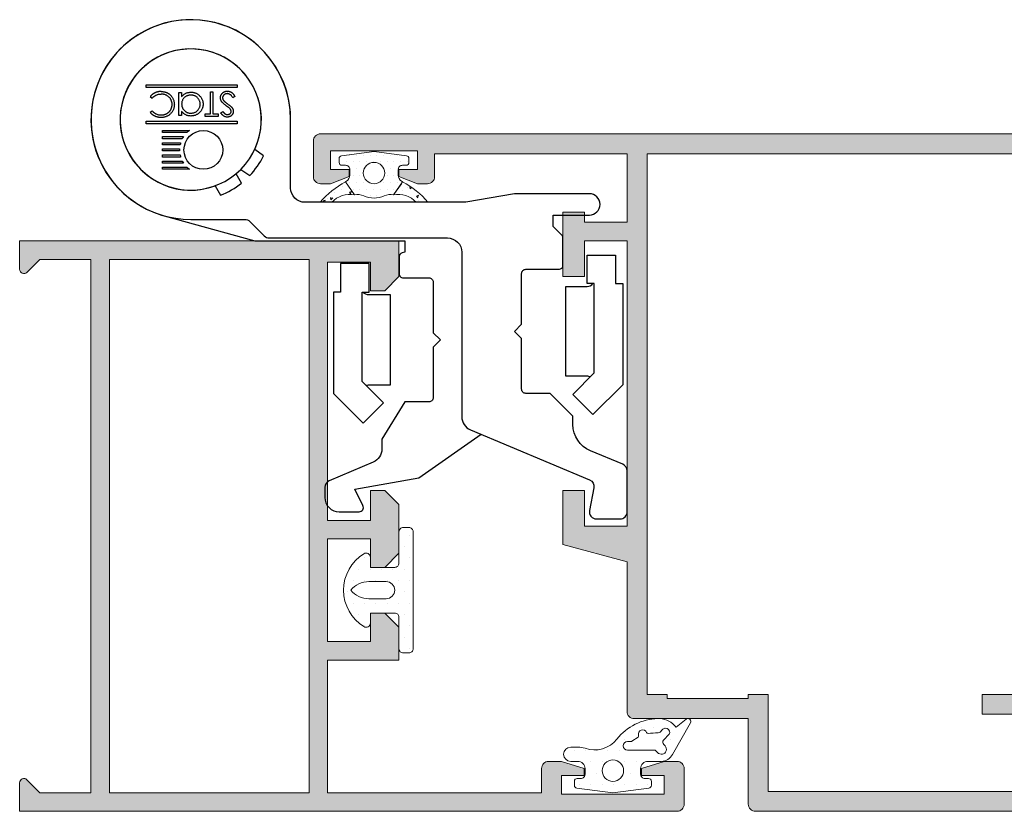
# Model space of a CAD drawing. Units: millimetres. Extents: x 198 to 2928, y 1854 to 2900.
# Drawn here: x 1921 to 1938, y 2808 to 2822 of the extents above; entities that cross this region are included whole.
import ezdxf

# ---------------------------------------------------------------- set-up
doc = ezdxf.new("R2010")
doc.units = ezdxf.units.MM
for name, color, linetype, lineweight in [('00_ANOTACIONES', 250, 'Continuous', 9), ('cotas', 250, 'Continuous', 13), ('juntas', 7, 'Continuous', 15), ('perfiles', 7, 'Continuous', 15)]:
    doc.layers.add(name, color=color, linetype=linetype, lineweight=lineweight)
doc.layers.add('SOMBREADO PERFILES', color=254, linetype='Continuous')

# ---------------------------------------------------------------- blocks, each defined once
blk = doc.blocks.new('COR-2337')
at = {"layer": 'SOMBREADO PERFILES'}
h = blk.add_hatch(color=256, dxfattribs=at)
edge = h.paths.add_edge_path()
edge.add_line((-222.664, -1099.391), (-242.664, -1099.391))
edge.add_line((-242.664, -1099.391), (-242.664, -1102.391))
edge.add_line((-242.664, -1102.391), (-242.614, -1102.391))
edge.add_line((-242.614, -1102.391), (-240.164, -1102.391))
edge.add_line((-240.164, -1102.391), (-240.164, -1103.891))
edge.add_line((-240.164, -1103.891), (-243.964, -1103.891))
edge.add_line((-243.964, -1103.891), (-245.164, -1099.391))
edge.add_line((-245.164, -1099.391), (-255.664, -1099.391))
edge.add_arc((-255.664, -1098.891), 0.5, 180, 270, ccw=False)
edge.add_line((-256.164, -1098.891), (-256.164, -1090.891))
edge.add_line((-256.164, -1090.891), (-262.164, -1090.891))
edge.add_arc((-262.164, -1090.391), 0.5, 180, 270, ccw=False)
edge.add_line((-262.664, -1090.391), (-262.664, -1065.591))
edge.add_line((-262.664, -1065.591), (-260.164, -1065.591))
edge.add_line((-260.164, -1065.591), (-259.164, -1066.591))
edge.add_line((-259.164, -1066.591), (-259.164, -1067.591))
edge.add_line((-259.164, -1067.591), (-261.364, -1067.591))
edge.add_line((-261.364, -1067.591), (-261.364, -1070.591))
edge.add_line((-261.364, -1070.591), (-242.964, -1070.591))
edge.add_line((-242.964, -1070.591), (-242.964, -1067.591))
edge.add_line((-242.964, -1067.591), (-245.164, -1067.591))
edge.add_line((-245.164, -1067.591), (-245.164, -1066.591))
edge.add_line((-245.164, -1066.591), (-244.164, -1065.591))
edge.add_line((-244.164, -1065.591), (-241.664, -1065.591))
edge.add_line((-241.664, -1065.591), (-241.664, -1070.591))
edge.add_line((-241.664, -1070.591), (-217.564, -1070.591))
edge.add_arc((-217.564, -1069.591), 1, 270, 360)
edge.add_line((-216.564, -1069.591), (-216.564, -1051.591))
edge.add_arc((-221.164, -1051.591), 4.6, 0, 90)
edge.add_line((-221.164, -1046.991), (-221.664, -1046.991))
edge.add_arc((-221.664, -1047.491), 0.5, 90, 180)
edge.add_line((-222.164, -1047.491), (-222.164, -1055.591))
edge.add_arc((-222.664, -1055.591), 0.5, -90, 0, ccw=False)
edge.add_line((-222.664, -1056.091), (-223.664, -1056.091))
edge.add_line((-223.664, -1056.091), (-225.164, -1056.091))
edge.add_arc((-225.164, -1055.591), 0.5, 180, 270, ccw=False)
edge.add_line((-225.664, -1055.591), (-225.664, -1054.591))
edge.add_line((-225.664, -1054.591), (-225.164, -1052.841))
edge.add_line((-225.164, -1052.841), (-224.664, -1052.841))
edge.add_line((-224.664, -1052.841), (-224.664, -1053.341))
edge.add_line((-224.664, -1053.341), (-224.664, -1054.591))
edge.add_line((-224.664, -1054.591), (-223.364, -1054.591))
edge.add_line((-223.364, -1054.591), (-223.364, -1047.091))
edge.add_line((-223.364, -1047.091), (-224.664, -1047.091))
edge.add_line((-224.664, -1047.091), (-224.664, -1048.341))
edge.add_line((-224.664, -1048.341), (-224.664, -1048.841))
edge.add_line((-224.664, -1048.841), (-225.164, -1048.841))
edge.add_line((-225.164, -1048.841), (-225.664, -1047.091))
edge.add_line((-225.664, -1047.091), (-225.664, -1046.091))
edge.add_arc((-225.164, -1046.091), 0.5, 90, 180, ccw=False)
edge.add_line((-225.164, -1045.591), (-221.164, -1045.591))
edge.add_arc((-221.164, -1051.591), 6, 0, 90, ccw=False)
edge.add_line((-215.164, -1051.591), (-215.164, -1120.891))
edge.add_arc((-215.664, -1120.891), 0.5, -90, 0, ccw=False)
edge.add_line((-215.664, -1121.391), (-218.164, -1121.391))
edge.add_arc((-218.164, -1120.891), 0.5, 180, 270, ccw=False)
edge.add_line((-218.664, -1120.891), (-218.664, -1120.191))
edge.add_line((-218.664, -1120.191), (-218.164, -1118.891))
edge.add_line((-218.164, -1118.891), (-217.664, -1118.891))
edge.add_line((-217.664, -1118.891), (-217.664, -1120.191))
edge.add_line((-217.664, -1120.191), (-216.364, -1120.191))
edge.add_line((-216.364, -1120.191), (-216.364, -1114.091))
edge.add_line((-216.364, -1114.091), (-217.664, -1114.091))
edge.add_line((-217.664, -1114.091), (-217.664, -1115.391))
edge.add_line((-217.664, -1115.391), (-218.164, -1115.391))
edge.add_line((-218.164, -1115.391), (-218.664, -1114.091))
edge.add_line((-218.664, -1114.091), (-218.664, -1113.391))
edge.add_arc((-218.164, -1113.391), 0.5, 90, 180, ccw=False)
edge.add_line((-218.164, -1112.891), (-217.764, -1112.891))
edge.add_line((-217.764, -1112.891), (-216.564, -1112.891))
edge.add_line((-216.564, -1112.891), (-216.564, -1099.391))
edge.add_line((-216.564, -1099.391), (-221.364, -1099.391))
edge.add_line((-221.364, -1099.391), (-221.364, -1102.391))
edge.add_line((-221.364, -1102.391), (-220.664, -1102.391))
edge.add_line((-220.664, -1102.391), (-220.664, -1103.891))
edge.add_line((-220.664, -1103.891), (-225.164, -1103.891))
edge.add_line((-225.164, -1103.891), (-225.164, -1102.391))
edge.add_line((-225.164, -1102.391), (-222.664, -1102.391))
edge.add_line((-222.664, -1102.391), (-222.664, -1099.391))
h.paths.add_polyline_path([(-261.264, -1089.491), (-261.264, -1071.991), (-255.864, -1071.991), (-255.864, -1074.491), (-254.464, -1074.491), (-254.464, -1071.991), (-216.564, -1071.991), (-216.564, -1097.991), (-254.464, -1097.991), (-254.464, -1096.591), (-254.764, -1096.591), (-254.764, -1090.891), (-254.464, -1090.891), (-254.464, -1089.491)], flags=16)
at = {"layer": 'perfiles'}
blk.add_lwpolyline([(-222.664, -1099.391), (-242.664, -1099.391), (-242.664, -1102.391), (-242.614, -1102.391), (-240.164, -1102.391), (-240.164, -1103.891), (-243.964, -1103.891), (-245.164, -1099.391), (-255.664, -1099.391, -0.414214), (-256.164, -1098.891), (-256.164, -1090.891), (-262.164, -1090.891, -0.414214), (-262.664, -1090.391), (-262.664, -1065.591), (-260.164, -1065.591), (-259.164, -1066.591), (-259.164, -1067.591), (-261.364, -1067.591), (-261.364, -1070.591), (-242.964, -1070.591), (-242.964, -1067.591), (-245.164, -1067.591), (-245.164, -1066.591), (-244.164, -1065.591), (-241.664, -1065.591), (-241.664, -1070.591), (-217.564, -1070.591, 0.414214), (-216.564, -1069.591), (-216.564, -1051.591, 0.414214), (-221.164, -1046.991), (-221.664, -1046.991, 0.414214), (-222.164, -1047.491), (-222.164, -1055.591, -0.414214), (-222.664, -1056.091), (-223.664, -1056.091), (-225.164, -1056.091, -0.414214), (-225.664, -1055.591), (-225.664, -1054.591), (-225.164, -1052.841), (-224.664, -1052.841), (-224.664, -1053.341), (-224.664, -1054.591), (-223.364, -1054.591), (-223.364, -1047.091), (-224.664, -1047.091), (-224.664, -1048.341), (-224.664, -1048.841), (-225.164, -1048.841), (-225.664, -1047.091), (-225.664, -1046.091, -0.414214), (-225.164, -1045.591), (-221.164, -1045.591, -0.414214), (-215.164, -1051.591), (-215.164, -1120.891, -0.414214), (-215.664, -1121.391), (-218.164, -1121.391, -0.414214), (-218.664, -1120.891), (-218.664, -1120.191), (-218.164, -1118.891), (-217.664, -1118.891), (-217.664, -1120.191), (-216.364, -1120.191), (-216.364, -1114.091), (-217.664, -1114.091), (-217.664, -1115.391), (-218.164, -1115.391), (-218.664, -1114.091), (-218.664, -1113.391, -0.414214), (-218.164, -1112.891), (-217.764, -1112.891), (-216.564, -1112.891), (-216.564, -1099.391), (-221.364, -1099.391), (-221.364, -1102.391), (-220.664, -1102.391), (-220.664, -1103.891), (-225.164, -1103.891), (-225.164, -1102.391), (-222.664, -1102.391)], format="xyb", close=True, dxfattribs=at)
blk.add_lwpolyline([(-261.264, -1089.491), (-261.264, -1071.991), (-255.864, -1071.991), (-255.864, -1074.491), (-254.464, -1074.491), (-254.464, -1071.991), (-216.564, -1071.991), (-216.564, -1097.991), (-254.464, -1097.991), (-254.464, -1096.591), (-254.764, -1096.591), (-254.764, -1090.891), (-254.464, -1090.891), (-254.464, -1089.491)], close=True, dxfattribs=at)
blk = doc.blocks.new('COR-2322')
at = {"layer": 'SOMBREADO PERFILES'}
h = blk.add_hatch(color=256, dxfattribs=at)
edge = h.paths.add_edge_path()
edge.add_line((-52.204, -435.164), (-52.204, -438.164))
edge.add_line((-52.204, -438.164), (-59.404, -438.164))
edge.add_line((-59.404, -438.164), (-59.404, -435.164))
edge.add_line((-59.404, -435.164), (-57.404, -435.164))
edge.add_line((-57.404, -435.164), (-57.404, -434.164))
edge.add_line((-57.404, -434.164), (-58.404, -433.164))
edge.add_line((-58.404, -433.164), (-61.804, -433.164))
edge.add_line((-61.804, -433.164), (-62.804, -434.164))
edge.add_line((-62.804, -434.164), (-62.804, -435.164))
edge.add_line((-62.804, -435.164), (-60.704, -435.164))
edge.add_line((-60.704, -435.164), (-60.704, -438.164))
edge.add_line((-60.704, -438.164), (-78.804, -438.164))
edge.add_line((-78.804, -438.164), (-78.804, -435.164))
edge.add_line((-78.804, -435.164), (-76.804, -435.164))
edge.add_line((-76.804, -435.164), (-76.804, -434.164))
edge.add_line((-76.804, -434.164), (-77.804, -433.164))
edge.add_line((-77.804, -433.164), (-80.304, -433.164))
edge.add_line((-80.304, -433.164), (-80.304, -459.764))
edge.add_line((-80.304, -459.764), (-78.304, -459.764))
edge.add_arc((-78.304, -459.464), 0.3, 270, 405)
edge.add_line((-78.092, -459.252), (-79.004, -458.339))
edge.add_line((-79.004, -458.339), (-79.004, -454.764))
edge.add_line((-79.004, -454.764), (-41.604, -454.764))
edge.add_line((-41.604, -454.764), (-41.604, -458.339))
edge.add_line((-41.604, -458.339), (-42.517, -459.252))
edge.add_arc((-42.305, -459.464), 0.3, 135, 270)
edge.add_line((-42.305, -459.764), (-40.304, -459.764))
edge.add_line((-40.304, -459.764), (-40.304, -413.664))
edge.add_arc((-40.804, -413.664), 0.5, 0, 90)
edge.add_line((-40.804, -413.164), (-43.304, -413.164))
edge.add_arc((-43.304, -413.664), 0.5, 90, 180)
edge.add_line((-43.804, -413.664), (-43.804, -414.564))
edge.add_line((-43.804, -414.564), (-43.304, -416.164))
edge.add_line((-43.304, -416.164), (-42.804, -416.164))
edge.add_line((-42.804, -416.164), (-42.804, -414.564))
edge.add_line((-42.804, -414.564), (-41.504, -414.564))
edge.add_line((-41.504, -414.564), (-41.504, -421.764))
edge.add_line((-41.504, -421.764), (-42.804, -421.764))
edge.add_line((-42.804, -421.764), (-42.804, -420.164))
edge.add_line((-42.804, -420.164), (-43.304, -420.164))
edge.add_line((-43.304, -420.164), (-43.804, -421.764))
edge.add_line((-43.804, -421.764), (-43.804, -422.664))
edge.add_arc((-43.304, -422.664), 0.5, 180, 270)
edge.add_line((-43.304, -423.164), (-41.604, -423.164))
edge.add_line((-41.604, -423.164), (-41.604, -438.164))
edge.add_line((-41.604, -438.164), (-50.904, -438.164))
edge.add_line((-50.904, -438.164), (-50.904, -433.164))
edge.add_line((-50.904, -433.164), (-53.204, -433.164))
edge.add_line((-53.204, -433.164), (-54.204, -434.164))
edge.add_line((-54.204, -434.164), (-54.204, -435.164))
edge.add_line((-54.204, -435.164), (-52.204, -435.164))
h.paths.add_polyline_path([(-79.004, -453.464), (-79.004, -439.464), (-41.604, -439.464), (-41.604, -453.464)], flags=16)
at = {"layer": 'perfiles'}
blk.add_lwpolyline([(-78.092, -459.252), (-79.004, -458.339), (-79.004, -454.764), (-41.604, -454.764), (-41.604, -458.339), (-42.517, -459.252, 0.668179), (-42.305, -459.764), (-40.304, -459.764), (-40.304, -413.664, 0.414214), (-40.804, -413.164), (-43.304, -413.164, 0.414214), (-43.804, -413.664), (-43.804, -414.564), (-43.304, -416.164), (-42.804, -416.164), (-42.804, -414.564), (-41.504, -414.564), (-41.504, -421.764), (-42.804, -421.764), (-42.804, -420.164), (-43.304, -420.164), (-43.804, -421.764), (-43.804, -422.664, 0.414214), (-43.304, -423.164), (-41.604, -423.164), (-41.604, -438.164), (-50.904, -438.164), (-50.904, -433.164), (-53.204, -433.164), (-54.204, -434.164), (-54.204, -435.164), (-52.204, -435.164), (-52.204, -438.164), (-59.404, -438.164), (-59.404, -435.164), (-57.404, -435.164), (-57.404, -434.164), (-58.404, -433.164), (-61.804, -433.164), (-62.804, -434.164), (-62.804, -435.164), (-60.704, -435.164), (-60.704, -438.164), (-78.804, -438.164), (-78.804, -435.164), (-76.804, -435.164), (-76.804, -434.164), (-77.804, -433.164), (-80.304, -433.164), (-80.304, -459.764), (-78.304, -459.764, 0.668179)], format="xyb", close=True, dxfattribs=at)
blk.add_lwpolyline([(-79.004, -453.464), (-79.004, -439.464), (-41.604, -439.464), (-41.604, -453.464)], close=True, dxfattribs=at)
blk = doc.blocks.new('218702 _ 2300')
at = {"layer": 'juntas'}
h = blk.add_hatch(dxfattribs=at)
h.set_pattern_fill('DOTS', color=256, scale=0.5, angle=90, style=0)
edge = h.paths.add_edge_path()
edge.add_line((676.943, 118.943), (674.734, 120.204))
edge.add_arc((674.635, 120.03), 0.2, 60.28186, 218.82601)
edge.add_line((674.479, 119.905), (675.045, 119.201))
edge.add_arc((675.933, 117.992), 1.5, 126.2833, 177.4814)
edge.add_line((674.435, 118.058), (674.435, 117.926))
edge.add_arc((678.23, 118.033), 3.797, 181.61329, 231.66843)
edge.add_arc((674.635, 113.486), 2, -19.46983, 51.66843, ccw=False)
edge.add_arc((677.935, 112.319), 1.5, 160.53017, 180)
edge.add_line((676.435, 112.319), (676.435, 111.817))
edge.add_arc((676.935, 111.817), 0.5, 180, 360)
edge.add_line((677.435, 111.817), (677.435, 112.319))
edge.add_arc((677.935, 112.319), 0.5, 90, 180, ccw=False)
edge.add_line((677.935, 112.819), (678.335, 112.819))
edge.add_arc((678.335, 112.519), 0.3, 0, 90, ccw=False)
edge.add_line((678.635, 112.519), (678.635, 112.269))
edge.add_arc((678.835, 112.269), 0.2, 180, 270)
edge.add_line((678.835, 112.069), (679.113, 112.069))
edge.add_arc((679.113, 112.269), 0.2, 270, 352.70272)
edge.add_line((679.311, 112.244), (679.635, 114.769))
edge.add_line((679.635, 114.769), (679.311, 117.294))
edge.add_arc((679.113, 117.269), 0.2, 7.29728, 90)
edge.add_line((679.113, 117.469), (678.835, 117.469))
edge.add_arc((678.835, 117.269), 0.2, 90, 180)
edge.add_line((678.635, 117.269), (678.635, 117.019))
edge.add_arc((678.335, 117.019), 0.3, 270, 360, ccw=False)
edge.add_line((678.335, 116.719), (677.935, 116.719))
edge.add_arc((677.935, 117.219), 0.5, 180, 270, ccw=False)
edge.add_line((677.435, 117.219), (677.435, 118.172))
edge.add_arc((676.584, 118.172), 0.851, 0, 65)
edge = h.paths.add_edge_path(flags=16)
edge.add_line((676.815, 117.908), (676.708, 117.814))
edge.add_arc((676.839, 117.663), 0.2, 131.22698, 180)
edge.add_line((676.639, 117.663), (676.639, 115.791))
edge.add_arc((676.339, 115.791), 0.3, 180, 360, ccw=False)
edge.add_line((676.039, 115.791), (676.039, 116.054))
edge.add_arc((675.939, 116.054), 0.1, 360, 394.75818)
edge.add_line((676.022, 116.111), (675.728, 116.535))
edge.add_arc((675.646, 116.478), 0.1, 34.75818, 107.13658)
edge.add_arc((675.528, 116.86), 0.3, 111.87494, 287.13658, ccw=False)
edge.add_arc((675.379, 117.231), 0.1, 291.87494, 365.53826)
edge.add_arc((685.369, 118.2), 9.938, 181.497, 185.53826, ccw=False)
edge.add_arc((675.136, 117.922), 0.3, 3.37561, 62.85063)
edge.add_arc((675.409, 118.456), 0.3, 65, 242.85063, ccw=False)
edge.add_line((675.536, 118.728), (675.936, 118.309))
edge.add_arc((676.063, 118.581), 0.3, 245, 311.22698)
edge.add_line((676.261, 118.355), (676.353, 118.436))
edge.add_arc((676.584, 118.172), 0.351, -48.77302, 131.22698, ccw=False)
edge = h.paths.add_edge_path(flags=16)
edge.add_arc((678.085, 114.769), 0.75, -180, 0, ccw=False)
edge.add_arc((678.085, 114.769), 0.75, 0, 180, ccw=False)
for points in [[(676.943, 118.943), (674.734, 120.204, 0.828332), (674.479, 119.905), (675.045, 119.201, 0.227186), (674.435, 118.058), (674.435, 117.926, 0.221947), (675.875, 115.054, -0.320768), (676.52, 112.819, 0.085158), (676.435, 112.319), (676.435, 111.817, 1), (677.435, 111.817), (677.435, 112.319, -0.414214), (677.935, 112.819), (678.335, 112.819, -0.414214), (678.635, 112.519), (678.635, 112.269, 0.414214), (678.835, 112.069), (679.113, 112.069, 0.377384), (679.311, 112.244), (679.635, 114.769), (679.311, 117.294, 0.377384), (679.113, 117.469), (678.835, 117.469, 0.414214), (678.635, 117.269), (678.635, 117.019, -0.414214), (678.335, 116.719), (677.935, 116.719, -0.414214), (677.435, 117.219), (677.435, 118.172, 0.291473)], [(676.815, 117.908), (676.708, 117.814, 0.216084), (676.639, 117.663), (676.639, 115.791, -1), (676.039, 115.791), (676.039, 116.054, 0.152835), (676.022, 116.111), (675.728, 116.535, 0.326746), (675.616, 116.573, -0.959482), (675.416, 117.138, 0.332963), (675.478, 117.241, -0.017635), (675.435, 117.94, 0.265496), (675.273, 118.189, -0.981417), (675.536, 118.728), (675.936, 118.309, 0.297291), (676.261, 118.355), (676.353, 118.436, -1)], [(678.835, 114.769, -1), (677.335, 114.769, -1)]]:
    blk.add_lwpolyline(points, format="xyb", close=True, dxfattribs=at)
blk = doc.blocks.new('247204')
at = {"layer": 'juntas'}
h = blk.add_hatch(dxfattribs=at)
h.set_pattern_fill('DOTS', color=256, scale=0.5, angle=90, style=0)
edge = h.paths.add_edge_path()
edge.add_arc((-160.021, 969.609), 0.3, 328.41366, 450)
edge.add_line((-160.021, 969.909), (-160.721, 969.909))
edge.add_line((-160.721, 969.909), (-160.721, 971.609))
edge.add_arc((-160.421, 971.609), 0.3, 90, 180, ccw=False)
edge.add_line((-160.421, 971.909), (-158.221, 971.909))
edge.add_arc((-158.221, 972.209), 0.3, 270, 360)
edge.add_line((-157.921, 972.209), (-157.921, 972.609))
edge.add_arc((-158.221, 972.609), 0.3, 0, 90)
edge.add_line((-158.221, 972.909), (-166.421, 972.909))
edge.add_arc((-166.421, 972.609), 0.3, 90, 180)
edge.add_line((-166.721, 972.609), (-166.721, 972.209))
edge.add_arc((-166.421, 972.209), 0.3, 180, 270)
edge.add_line((-166.421, 971.909), (-164.221, 971.909))
edge.add_arc((-164.221, 971.609), 0.3, 0, 90, ccw=False)
edge.add_line((-163.921, 971.609), (-163.921, 969.909))
edge.add_line((-163.921, 969.909), (-164.621, 969.909))
edge.add_arc((-164.621, 969.609), 0.3, 90, 211.58634)
edge.add_arc((-162.321, 971.023), 3, 211.58634, 328.41366)
edge = h.paths.add_edge_path(flags=16)
edge.add_line((-162.921, 971.013), (-162.921, 969.806))
edge.add_arc((-161.249, 969.806), 1.672, 180, 230.12181)
edge.add_arc((-163.393, 969.806), 1.672, 309.87819, 360)
edge.add_line((-161.721, 969.806), (-161.721, 971.013))
edge.add_arc((-162.321, 971.013), 0.6, 0, 180)
for points in [[(-159.766, 969.452, 0.586616), (-160.021, 969.909), (-160.721, 969.909), (-160.721, 971.609, -0.414214), (-160.421, 971.909), (-158.221, 971.909, 0.414214), (-157.921, 972.209), (-157.921, 972.609, 0.414214), (-158.221, 972.909), (-166.421, 972.909, 0.414214), (-166.721, 972.609), (-166.721, 972.209, 0.414214), (-166.421, 971.909), (-164.221, 971.909, -0.414214), (-163.921, 971.609), (-163.921, 969.909), (-164.621, 969.909, 0.586616), (-164.877, 969.452, 0.559038)], [(-162.921, 971.013), (-162.921, 969.806, 0.222252), (-162.321, 968.523, 0.222252), (-161.721, 969.806), (-161.721, 971.013, 1)]]:
    blk.add_lwpolyline(points, format="xyb", close=True, dxfattribs=at)

msp = doc.modelspace()

# ---------------------------------------------------------------- hatches: boundary and pattern name
at = {"layer": 'juntas'}
h = msp.add_hatch(dxfattribs=at)
h.set_pattern_fill('DOTS', color=256, scale=0.3, angle=90, style=0)
h.set_pattern_definition([(360, (1684.75129, 2771.69246), (0.05953125, 0.1190625), [0, -0.1190625])])
h.paths.add_polyline_path([(1927.291, 2819.974), (1927.86, 2819.901, -0.377384), (1927.904, 2819.852), (1927.904, 2819.784, -0.414214), (1927.854, 2819.734), (1927.791, 2819.734, 0.414214), (1927.716, 2819.659), (1927.716, 2819.559, 0.255544), (1927.774, 2819.454, -0.006683), (1927.793, 2819.441), (1927.633, 2819.213, 0.16755), (1927.471, 2819.198, -0.215334), (1927.111, 2819.198, 0.16755), (1926.949, 2819.213), (1926.789, 2819.441, -0.006683), (1926.808, 2819.454, 0.255544), (1926.866, 2819.559), (1926.866, 2819.659, 0.414214), (1926.791, 2819.734), (1926.729, 2819.734, -0.414214), (1926.679, 2819.784), (1926.679, 2819.852, -0.377384), (1926.722, 2819.901)])
h.paths.add_polyline_path([(1927.104, 2819.597, 1), (1927.479, 2819.597, 1)], flags=16)
h = msp.add_hatch(dxfattribs=at)
h.set_pattern_fill('AR-CONC', scale=0.01, style=0)
h.set_pattern_definition([(40, (2208.85543, 2782.73516), (-0.0398477, 0.45546167), [0.047625, -0.523875]), (95, (2208.85543, 2782.73516), (0.4776416, -0.0881071), [0.0381, -0.4191]), (349.549, (2208.8521, 2782.7731), (0.4377917, 0.36735625), [0.040475, -0.445225]), (43.8158, (2208.98243, 2782.73516), (-0.1051058, 0.6776976), [0.0714375, -0.7858125]), (353.3644, (2208.9737, 2782.79164), (0.6185639, 0.5935106), [0.0607125, -0.6678375]), (98.816, (2208.9824, 2782.73516), (0.6185628, 0.5935115), [0.05715, -0.62865]), (69, (2208.9507, 2782.79866), (-0.2556638, 0.3790372), [0.047625, -0.523875]), (124, (2208.9507, 2782.79866), (0.4604699, 0.1545051), [0.0381, -0.4191]), (18.5486, (2208.9294, 2782.83025), (0.20480714, 0.5335412), [0.040475, -0.445225]), (52.5, (2208.85543, 2782.73516), (0.2113876, 0.00772151), [0, -0.41402, 0, -0.42545, 0, -0.4206875]), (82.5, (2208.85543, 2782.73516), (0.25045144, 0.16704916), [0, -0.24257, 0, -0.404495, 0, -0.1603375]), (122.5, (2208.85543, 2782.59356), (-0.01432186, 0.33897649), [0, -0.15875, 0, -0.4953, 0, -0.657225]), (132.5, (2208.85543, 2782.53006), (0.06356623, 0.37032295), [0, -0.206375, 0, -0.32893, 0, -0.466725])])
edge = h.paths.add_edge_path()
edge.add_line((1928.03, 2819.085), (1928.235, 2819.085))
edge.add_arc((1927.14, 2818.176), 1.423, 39.7094, 62.6861)
edge.add_line((1927.793, 2819.441), (1927.633, 2819.213))
edge.add_arc((1927.723, 2818.811), 0.412, 41.8051, 102.564, ccw=False)
edge = h.paths.add_edge_path()
edge.add_arc((1928.357, 2818.737), 0.025, 222.3745, 367.0036)
edge.add_arc((1927.647, 2818.64), 0.741, 7.4788, 7.739, ccw=False)
edge.add_arc((1928.357, 2818.737), 0.025, -138.5146, 0, ccw=False)
edge = h.paths.add_edge_path()
edge.add_line((1926.347, 2819.085), (1926.552, 2819.085))
edge.add_arc((1926.859, 2818.811), 0.412, 77.436, 138.1949, ccw=False)
edge.add_line((1926.949, 2819.213), (1926.789, 2819.441))
edge.add_arc((1927.442, 2818.176), 1.423, 117.3139, 140.2906)

# ---------------------------------------------------------------- linework, layer by layer
for p, q in [((1923.368, 2820.937), (1923.402, 2820.911)), ((1924.852, 2820.939), (1924.816, 2820.917)), ((1923.368, 2820.662), (1923.402, 2820.688))]:
    msp.add_line(p, q)
for points in [[(1931.652, 2814.492), (1931.085, 2814.729, -0.302151), (1930.779, 2815.19), (1930.779, 2815.335), (1930.379, 2815.735), (1929.954, 2815.735, -0.414214), (1929.879, 2815.81), (1929.879, 2816.698), (1929.754, 2816.823), (1929.879, 2816.948), (1929.879, 2817.835, -0.414214), (1929.954, 2817.91), (1930.529, 2817.91, 0.414214), (1930.604, 2817.985), (1930.604, 2818.454, 0.198912), (1930.582, 2818.507), (1930.429, 2818.66), (1930.429, 2818.86), (1931.066, 2818.86, 1), (1931.066, 2819.235), (1929.754, 2819.235), (1928.903, 2819.085), (1926.079, 2819.085, -0.414214), (1925.829, 2819.335), (1925.829, 2820.535, 2.414214), (1924.079, 2818.785), (1925.027, 2818.785, -0.198912), (1925.115, 2818.749), (1925.367, 2818.497, 0.198912), (1925.455, 2818.46), (1928.579, 2818.46, -0.414214), (1928.829, 2818.21), (1928.829, 2815.327, 0.302151), (1928.982, 2815.096), (1931.071, 2814.22, -0.355149), (1931.145, 2814.081), (1931.068, 2813.684, 0.471422), (1931.191, 2813.535), (1931.604, 2813.535, 0.414214), (1931.729, 2813.66), (1931.729, 2814.376, 0.302151)], [(1924.967, 2819.421), (1924.872, 2819.586, 11.560558), (1924.504, 2819.373), (1924.599, 2819.209, 0.074981)], [(1925.355, 2819.901), (1925.199, 2820.01, 11.560558), (1924.955, 2819.662), (1925.111, 2819.553, 0.074981)], [(1924.056, 2820.343, 0.033829), (1924.013, 2820.308), (1923.583, 2820.308), (1923.583, 2820.343)], [(1923.952, 2820.236, 0.025013), (1923.93, 2820.2), (1923.583, 2820.2), (1923.583, 2820.236)], [(1923.583, 2820.128), (1923.9, 2820.128, 0.022187), (1923.891, 2820.093), (1923.583, 2820.093)], [(1923.583, 2820.021), (1923.881, 2820.021, 0.010718), (1923.881, 2820.003, 0.010718), (1923.881, 2819.985), (1923.583, 2819.985)], [(1923.583, 2819.914), (1923.891, 2819.914, 0.022187), (1923.9, 2819.878), (1923.583, 2819.878)], [(1923.952, 2819.77), (1923.583, 2819.77), (1923.583, 2819.806), (1923.93, 2819.806, 0.025013)], [(1923.583, 2819.699), (1924.013, 2819.699, 0.033829), (1924.056, 2819.663), (1923.583, 2819.663)]]:
    msp.add_lwpolyline(points, format="xyb", close=True)
for points in [[(1925.829, 2819.335), (1925.829, 2820.535, 2.018946), (1923.614, 2818.848), (1925.204, 2818.41), (1927.829, 2818.41), (1927.829, 2818.21), (1927.784, 2818.199, 0.339454), (1927.729, 2818.126), (1927.729, 2817.835, 0.414214), (1927.804, 2817.76), (1928.254, 2817.76, -0.414214), (1928.329, 2817.685), (1928.329, 2816.798), (1928.454, 2816.673), (1928.329, 2816.548), (1928.329, 2815.66, -0.414214), (1928.254, 2815.585), (1927.829, 2815.585), (1927.429, 2814.935), (1927.429, 2814.761, -0.300848), (1927.276, 2814.531), (1926.505, 2814.203, 0.300848), (1926.429, 2814.088), (1926.429, 2813.91, 0.414214), (1926.679, 2813.66), (1927.029, 2813.66, 0.555791), (1927.096, 2813.769), (1926.954, 2814.057), (1928.079, 2814.255), (1929.168, 2815.018)], [(1931.082, 2816.023, 0.114611), (1931.027, 2816.035), (1930.652, 2816.035), (1930.652, 2817.61), (1931.027, 2817.61, 0.236068), (1931.127, 2817.66)], [(1927.151, 2815.873, -0.114611), (1927.206, 2815.885), (1927.581, 2815.885), (1927.581, 2817.46), (1927.206, 2817.46, -0.236068), (1927.106, 2817.51)]]:
    msp.add_lwpolyline(points, format="xyb")
for points in [[(1923.295, 2821.141), (1924.891, 2821.141), (1924.891, 2821.095), (1923.295, 2821.095)], [(1924.331, 2820.634), (1924.425, 2820.634), (1924.425, 2821.022), (1924.464, 2821.022), (1924.464, 2820.634), (1924.558, 2820.634), (1924.558, 2820.59), (1924.331, 2820.59)], [(1923.295, 2820.507), (1924.891, 2820.507), (1924.891, 2820.461), (1923.295, 2820.461)]]:
    msp.add_lwpolyline(points, close=True)
for points in [[(1923.918, 2820.679), (1923.918, 2820.604), (1923.869, 2820.604), (1923.869, 2821.008), (1923.918, 2821.008), (1923.918, 2820.938)], [(1924.603, 2820.652), (1924.638, 2820.679)], [(1931.652, 2815.885), (1931.13, 2815.364), (1930.777, 2815.718), (1931.152, 2816.093), (1931.152, 2817.66), (1931.027, 2817.66), (1931.027, 2818.16), (1931.527, 2818.16), (1931.527, 2817.66), (1931.652, 2817.66), (1931.652, 2815.885)], [(1926.581, 2815.735), (1927.102, 2815.214), (1927.456, 2815.568), (1927.081, 2815.943), (1927.081, 2817.51), (1927.206, 2817.51), (1927.206, 2818.01), (1926.706, 2818.01), (1926.706, 2817.51), (1926.581, 2817.51), (1926.581, 2815.735)]]:
    msp.add_lwpolyline(points)
msp.add_circle((1924.299, 2820.003), 0.34)
for points, knots in [([(1923.557, 2821.027), (1923.552, 2821.027), (1923.542, 2821.027), (1923.528, 2821.026), (1923.513, 2821.024), (1923.5, 2821.021), (1923.486, 2821.018), (1923.473, 2821.014), (1923.46, 2821.009), (1923.448, 2821.003), (1923.436, 2820.997), (1923.425, 2820.99), (1923.414, 2820.983), (1923.404, 2820.975), (1923.394, 2820.966), (1923.385, 2820.957), (1923.376, 2820.947), (1923.371, 2820.94), (1923.368, 2820.937)], [0, 0, 0, 0, 0.068548, 0.135683, 0.201215, 0.265682, 0.329267, 0.392395, 0.45507, 0.517127, 0.57879, 0.63974, 0.700192, 0.759806, 0.819628, 0.879355, 0.939512, 1, 1, 1, 1]), ([(1923.402, 2820.911), (1923.405, 2820.913), (1923.409, 2820.919), (1923.417, 2820.927), (1923.425, 2820.935), (1923.434, 2820.942), (1923.443, 2820.948), (1923.452, 2820.954), (1923.461, 2820.959), (1923.474, 2820.966), (1923.492, 2820.973), (1923.513, 2820.978), (1923.536, 2820.982), (1923.552, 2820.982), (1923.559, 2820.983)], [0, 0, 0, 0, 0.063163, 0.125475, 0.187121, 0.248294, 0.309295, 0.36985, 0.430973, 0.492456, 0.616148, 0.740844, 0.868183, 1, 1, 1, 1]), ([(1923.556, 2821.026), (1923.561, 2821.026), (1923.57, 2821.026), (1923.584, 2821.025), (1923.597, 2821.024), (1923.61, 2821.021), (1923.622, 2821.019), (1923.634, 2821.015), (1923.646, 2821.012), (1923.658, 2821.007), (1923.669, 2821.002), (1923.679, 2820.997), (1923.689, 2820.99), (1923.699, 2820.984), (1923.709, 2820.976), (1923.718, 2820.968), (1923.727, 2820.96), (1923.732, 2820.954), (1923.735, 2820.95)], [0, 0, 0, 0, 0.069663, 0.13775, 0.203917, 0.26878, 0.332414, 0.394754, 0.45618, 0.516996, 0.577396, 0.637198, 0.696999, 0.756756, 0.816554, 0.876948, 0.938132, 1, 1, 1, 1]), ([(1923.751, 2820.799), (1923.751, 2820.806), (1923.75, 2820.818), (1923.748, 2820.837), (1923.743, 2820.854), (1923.737, 2820.871), (1923.73, 2820.887), (1923.72, 2820.902), (1923.709, 2820.916), (1923.696, 2820.93), (1923.682, 2820.942), (1923.667, 2820.953), (1923.65, 2820.962), (1923.633, 2820.969), (1923.616, 2820.975), (1923.597, 2820.979), (1923.577, 2820.981), (1923.564, 2820.982), (1923.557, 2820.982)], [0, 0, 0, 0, 0.064323, 0.12629, 0.186726, 0.246146, 0.305576, 0.365429, 0.426326, 0.48884, 0.551725, 0.613919, 0.675484, 0.737334, 0.800229, 0.864502, 0.931041, 1, 1, 1, 1]), ([(1923.735, 2820.95), (1923.739, 2820.945), (1923.748, 2820.934), (1923.759, 2820.917), (1923.768, 2820.899), (1923.776, 2820.88), (1923.782, 2820.86), (1923.786, 2820.84), (1923.789, 2820.818), (1923.789, 2820.804), (1923.79, 2820.796)], [0, 0, 0, 0, 0.124329, 0.247156, 0.36878, 0.490734, 0.613614, 0.738958, 0.867311, 1, 1, 1, 1]), ([(1923.918, 2820.938), (1923.924, 2820.944), (1923.935, 2820.957), (1923.953, 2820.973), (1923.972, 2820.986), (1923.993, 2820.997), (1924.014, 2821.005), (1924.036, 2821.01), (1924.059, 2821.014), (1924.075, 2821.015), (1924.083, 2821.015)], [0, 0, 0, 0, 0.1342984, 0.262085, 0.3862699, 0.5071646, 0.6273002, 0.7481449, 0.8723702, 1, 1, 1, 1]), ([(1924.081, 2820.965), (1924.074, 2820.965), (1924.06, 2820.964), (1924.039, 2820.96), (1924.018, 2820.954), (1923.999, 2820.945), (1923.981, 2820.933), (1923.964, 2820.92), (1923.951, 2820.905), (1923.939, 2820.888), (1923.93, 2820.869), (1923.923, 2820.85), (1923.919, 2820.829), (1923.919, 2820.814), (1923.918, 2820.807)], [0, 0, 0, 0, 0.0848024, 0.1686635, 0.2525519, 0.3382397, 0.4231027, 0.5055561, 0.5861757, 0.6671357, 0.7484992, 0.8304524, 0.9134557, 1, 1, 1, 1]), ([(1924.244, 2820.806), (1924.243, 2820.812), (1924.243, 2820.826), (1924.239, 2820.846), (1924.232, 2820.866), (1924.222, 2820.885), (1924.21, 2820.903), (1924.196, 2820.919), (1924.18, 2820.933), (1924.162, 2820.944), (1924.143, 2820.954), (1924.123, 2820.96), (1924.102, 2820.964), (1924.088, 2820.965), (1924.081, 2820.965)], [0, 0, 0, 0, 0.081589, 0.162859, 0.245484, 0.330807, 0.416493, 0.499893, 0.583048, 0.667158, 0.751312, 0.833785, 0.916256, 1, 1, 1, 1]), ([(1924.083, 2821.015), (1924.09, 2821.015), (1924.104, 2821.014), (1924.125, 2821.011), (1924.145, 2821.006), (1924.164, 2821), (1924.182, 2820.991), (1924.2, 2820.981), (1924.216, 2820.968), (1924.232, 2820.954), (1924.246, 2820.938), (1924.259, 2820.922), (1924.269, 2820.904), (1924.278, 2820.886), (1924.285, 2820.867), (1924.29, 2820.847), (1924.293, 2820.826), (1924.293, 2820.812), (1924.293, 2820.805)], [0, 0, 0, 0, 0.06462, 0.127433, 0.189004, 0.24993, 0.310668, 0.372329, 0.434939, 0.499576, 0.564191, 0.626735, 0.688109, 0.749294, 0.810331, 0.871901, 0.935046, 1, 1, 1, 1]), ([(1924.597, 2820.916), (1924.597, 2820.92), (1924.597, 2820.928), (1924.599, 2820.939), (1924.602, 2820.95), (1924.606, 2820.961), (1924.611, 2820.971), (1924.617, 2820.981), (1924.625, 2820.99), (1924.633, 2820.999), (1924.642, 2821.007), (1924.652, 2821.014), (1924.662, 2821.02), (1924.673, 2821.025), (1924.684, 2821.029), (1924.696, 2821.031), (1924.708, 2821.033), (1924.716, 2821.033), (1924.721, 2821.033)], [0, 0, 0, 0, 0.061484, 0.121775, 0.18092, 0.240256, 0.300114, 0.361146, 0.423501, 0.488669, 0.553954, 0.617581, 0.680238, 0.742187, 0.804663, 0.868259, 0.93302, 1, 1, 1, 1]), ([(1924.721, 2820.989), (1924.717, 2820.989), (1924.709, 2820.989), (1924.698, 2820.987), (1924.688, 2820.984), (1924.677, 2820.979), (1924.668, 2820.974), (1924.66, 2820.967), (1924.652, 2820.96), (1924.646, 2820.952), (1924.642, 2820.943), (1924.638, 2820.934), (1924.636, 2820.925), (1924.636, 2820.919), (1924.636, 2820.916)], [0, 0, 0, 0, 0.091264, 0.18093, 0.270088, 0.360156, 0.448343, 0.532666, 0.613834, 0.693982, 0.772716, 0.849335, 0.923967, 1, 1, 1, 1]), ([(1924.721, 2821.033), (1924.724, 2821.033), (1924.73, 2821.033), (1924.74, 2821.032), (1924.749, 2821.031), (1924.759, 2821.028), (1924.767, 2821.025), (1924.776, 2821.021), (1924.785, 2821.017), (1924.793, 2821.012), (1924.801, 2821.006), (1924.809, 2820.999), (1924.816, 2820.991), (1924.824, 2820.982), (1924.831, 2820.973), (1924.838, 2820.962), (1924.845, 2820.951), (1924.85, 2820.943), (1924.852, 2820.939)], [0, 0, 0, 0, 0.057208, 0.113696, 0.169178, 0.224159, 0.27872, 0.333794, 0.389241, 0.445822, 0.503704, 0.564294, 0.627975, 0.695038, 0.765373, 0.839611, 0.917538, 1, 1, 1, 1]), ([(1924.816, 2820.917), (1924.812, 2820.923), (1924.806, 2820.934), (1924.795, 2820.948), (1924.784, 2820.961), (1924.772, 2820.971), (1924.76, 2820.979), (1924.747, 2820.985), (1924.734, 2820.988), (1924.725, 2820.989), (1924.721, 2820.989)], [0, 0, 0, 0, 0.159004, 0.304646, 0.438547, 0.562322, 0.677433, 0.786897, 0.893611, 1, 1, 1, 1]), ([(1923.79, 2820.796), (1923.789, 2820.789), (1923.789, 2820.773), (1923.786, 2820.751), (1923.781, 2820.729), (1923.773, 2820.709), (1923.764, 2820.689), (1923.753, 2820.67), (1923.739, 2820.653), (1923.723, 2820.636), (1923.706, 2820.621), (1923.688, 2820.608), (1923.669, 2820.597), (1923.649, 2820.587), (1923.627, 2820.58), (1923.605, 2820.575), (1923.581, 2820.572), (1923.565, 2820.572), (1923.557, 2820.572)], [0, 0, 0, 0, 0.064558, 0.127014, 0.187955, 0.248014, 0.307748, 0.368235, 0.42947, 0.492743, 0.556258, 0.618217, 0.679655, 0.741246, 0.803415, 0.866815, 0.932328, 1, 1, 1, 1]), ([(1923.559, 2820.616), (1923.564, 2820.616), (1923.572, 2820.616), (1923.585, 2820.617), (1923.598, 2820.619), (1923.61, 2820.622), (1923.622, 2820.625), (1923.634, 2820.629), (1923.645, 2820.635), (1923.657, 2820.64), (1923.668, 2820.647), (1923.678, 2820.654), (1923.688, 2820.661), (1923.697, 2820.669), (1923.705, 2820.678), (1923.713, 2820.687), (1923.72, 2820.696), (1923.726, 2820.706), (1923.732, 2820.717), (1923.737, 2820.728), (1923.741, 2820.739), (1923.745, 2820.75), (1923.747, 2820.762), (1923.749, 2820.774), (1923.751, 2820.787), (1923.751, 2820.795), (1923.751, 2820.799)], [0, 0, 0, 0, 0.043955, 0.087502, 0.130463, 0.172752, 0.215403, 0.25765, 0.300153, 0.343121, 0.385925, 0.427686, 0.468818, 0.509492, 0.549883, 0.58998, 0.630405, 0.670869, 0.711384, 0.751627, 0.791776, 0.832459, 0.873319, 0.914543, 0.956924, 1, 1, 1, 1]), ([(1923.918, 2820.807), (1923.919, 2820.801), (1923.919, 2820.79), (1923.921, 2820.774), (1923.925, 2820.759), (1923.93, 2820.744), (1923.937, 2820.73), (1923.945, 2820.717), (1923.954, 2820.704), (1923.965, 2820.693), (1923.977, 2820.682), (1923.99, 2820.672), (1924.003, 2820.665), (1924.018, 2820.658), (1924.032, 2820.653), (1924.048, 2820.65), (1924.064, 2820.647), (1924.075, 2820.647), (1924.081, 2820.647)], [0, 0, 0, 0, 0.065634, 0.129188, 0.191219, 0.251913, 0.312507, 0.373494, 0.435152, 0.498741, 0.562095, 0.624187, 0.685476, 0.746097, 0.807612, 0.869967, 0.933951, 1, 1, 1, 1]), ([(1924.081, 2820.647), (1924.088, 2820.647), (1924.102, 2820.648), (1924.123, 2820.652), (1924.143, 2820.658), (1924.162, 2820.667), (1924.18, 2820.679), (1924.196, 2820.692), (1924.21, 2820.708), (1924.222, 2820.726), (1924.232, 2820.745), (1924.239, 2820.765), (1924.243, 2820.785), (1924.244, 2820.799), (1924.244, 2820.806)], [0, 0, 0, 0, 0.085921, 0.169593, 0.252476, 0.336244, 0.419505, 0.502036, 0.584775, 0.669846, 0.754185, 0.836658, 0.91801, 1, 1, 1, 1]), ([(1924.293, 2820.805), (1924.293, 2820.798), (1924.293, 2820.784), (1924.29, 2820.764), (1924.285, 2820.744), (1924.278, 2820.725), (1924.269, 2820.707), (1924.259, 2820.69), (1924.246, 2820.673), (1924.231, 2820.658), (1924.216, 2820.644), (1924.199, 2820.632), (1924.181, 2820.621), (1924.163, 2820.612), (1924.144, 2820.606), (1924.124, 2820.601), (1924.103, 2820.598), (1924.089, 2820.598), (1924.082, 2820.597)], [0, 0, 0, 0, 0.063775, 0.126079, 0.186904, 0.247574, 0.308003, 0.369132, 0.432033, 0.496791, 0.561611, 0.624914, 0.686726, 0.748079, 0.809582, 0.871631, 0.934886, 1, 1, 1, 1]), ([(1924.699, 2820.777), (1924.694, 2820.78), (1924.685, 2820.787), (1924.672, 2820.797), (1924.661, 2820.807), (1924.65, 2820.816), (1924.641, 2820.825), (1924.632, 2820.834), (1924.625, 2820.842), (1924.617, 2820.853), (1924.609, 2820.867), (1924.602, 2820.883), (1924.598, 2820.9), (1924.597, 2820.911), (1924.597, 2820.916)], [0, 0, 0, 0, 0.096972, 0.187773, 0.272396, 0.351321, 0.424335, 0.491909, 0.554233, 0.611268, 0.716348, 0.81454, 0.908495, 1, 1, 1, 1]), ([(1924.636, 2820.916), (1924.636, 2820.912), (1924.637, 2820.905), (1924.64, 2820.894), (1924.645, 2820.883), (1924.649, 2820.877), (1924.652, 2820.873)], [0, 0, 0, 0, 0.234723, 0.477158, 0.728556, 1, 1, 1, 1]), ([(1924.652, 2820.873), (1924.653, 2820.871), (1924.658, 2820.866), (1924.664, 2820.858), (1924.673, 2820.85), (1924.682, 2820.841), (1924.692, 2820.833), (1924.704, 2820.823), (1924.716, 2820.814), (1924.725, 2820.808), (1924.729, 2820.804)], [0, 0, 0, 0, 0.090279, 0.18953, 0.299198, 0.418926, 0.548376, 0.688136, 0.839084, 1, 1, 1, 1]), ([(1924.757, 2820.734), (1924.756, 2820.735), (1924.754, 2820.737), (1924.75, 2820.74), (1924.744, 2820.744), (1924.738, 2820.749), (1924.73, 2820.755), (1924.721, 2820.761), (1924.71, 2820.769), (1924.703, 2820.774), (1924.699, 2820.777)], [0, 0, 0, 0, 0.052594, 0.124952, 0.218094, 0.333502, 0.468789, 0.624938, 0.801683, 1, 1, 1, 1]), ([(1924.729, 2820.804), (1924.734, 2820.801), (1924.743, 2820.795), (1924.755, 2820.786), (1924.766, 2820.777), (1924.775, 2820.77), (1924.783, 2820.763), (1924.79, 2820.756), (1924.796, 2820.751), (1924.799, 2820.747), (1924.8, 2820.746)], [0, 0, 0, 0, 0.1815353, 0.3470817, 0.4955678, 0.6283573, 0.7455197, 0.8458308, 0.9307818, 1, 1, 1, 1]), ([(1923.557, 2820.572), (1923.552, 2820.572), (1923.542, 2820.572), (1923.528, 2820.573), (1923.513, 2820.575), (1923.5, 2820.577), (1923.486, 2820.581), (1923.473, 2820.585), (1923.46, 2820.59), (1923.448, 2820.595), (1923.436, 2820.601), (1923.425, 2820.608), (1923.414, 2820.616), (1923.404, 2820.624), (1923.394, 2820.632), (1923.385, 2820.642), (1923.376, 2820.651), (1923.371, 2820.658), (1923.368, 2820.662)], [0, 0, 0, 0, 0.068548, 0.135683, 0.201215, 0.265682, 0.329267, 0.392395, 0.45507, 0.517127, 0.57879, 0.63974, 0.700192, 0.759806, 0.819628, 0.879355, 0.939512, 1, 1, 1, 1]), ([(1923.402, 2820.688), (1923.405, 2820.685), (1923.409, 2820.679), (1923.417, 2820.671), (1923.425, 2820.664), (1923.434, 2820.657), (1923.443, 2820.65), (1923.452, 2820.644), (1923.461, 2820.639), (1923.474, 2820.633), (1923.492, 2820.626), (1923.513, 2820.62), (1923.536, 2820.616), (1923.552, 2820.616), (1923.559, 2820.616)], [0, 0, 0, 0, 0.063163, 0.125475, 0.187121, 0.248294, 0.309295, 0.36985, 0.430973, 0.492456, 0.616148, 0.740844, 0.868183, 1, 1, 1, 1]), ([(1924.082, 2820.597), (1924.073, 2820.598), (1924.057, 2820.598), (1924.034, 2820.602), (1924.011, 2820.608), (1923.99, 2820.617), (1923.97, 2820.628), (1923.951, 2820.642), (1923.934, 2820.659), (1923.924, 2820.672), (1923.918, 2820.679)], [0, 0, 0, 0, 0.129862, 0.254654, 0.376015, 0.495255, 0.614798, 0.738106, 0.865196, 1, 1, 1, 1]), ([(1924.718, 2820.579), (1924.713, 2820.579), (1924.703, 2820.579), (1924.688, 2820.582), (1924.673, 2820.587), (1924.662, 2820.593), (1924.653, 2820.599), (1924.646, 2820.604), (1924.639, 2820.61), (1924.632, 2820.617), (1924.625, 2820.624), (1924.617, 2820.633), (1924.61, 2820.642), (1924.605, 2820.649), (1924.603, 2820.652)], [0, 0, 0, 0, 0.107233, 0.213252, 0.31883, 0.426794, 0.483646, 0.543604, 0.608308, 0.677127, 0.750686, 0.828713, 0.91219, 1, 1, 1, 1]), ([(1924.638, 2820.679), (1924.64, 2820.676), (1924.644, 2820.671), (1924.65, 2820.663), (1924.656, 2820.657), (1924.662, 2820.651), (1924.667, 2820.645), (1924.672, 2820.641), (1924.677, 2820.637), (1924.684, 2820.633), (1924.691, 2820.629), (1924.701, 2820.626), (1924.712, 2820.624), (1924.719, 2820.623), (1924.722, 2820.623)], [0, 0, 0, 0, 0.098469, 0.189629, 0.274184, 0.352183, 0.423199, 0.488551, 0.548473, 0.60144, 0.701198, 0.799592, 0.898545, 1, 1, 1, 1]), ([(1924.824, 2820.68), (1924.824, 2820.675), (1924.824, 2820.666), (1924.821, 2820.653), (1924.817, 2820.64), (1924.811, 2820.628), (1924.803, 2820.618), (1924.794, 2820.608), (1924.784, 2820.599), (1924.772, 2820.592), (1924.76, 2820.586), (1924.746, 2820.582), (1924.732, 2820.579), (1924.723, 2820.579), (1924.718, 2820.579)], [0, 0, 0, 0, 0.083785, 0.16578, 0.24628, 0.327461, 0.408797, 0.489715, 0.571376, 0.655523, 0.741019, 0.826547, 0.911989, 1, 1, 1, 1]), ([(1924.722, 2820.623), (1924.727, 2820.623), (1924.735, 2820.624), (1924.748, 2820.627), (1924.759, 2820.632), (1924.768, 2820.639), (1924.776, 2820.647), (1924.782, 2820.656), (1924.785, 2820.667), (1924.785, 2820.674), (1924.786, 2820.678)], [0, 0, 0, 0, 0.1430731, 0.275903, 0.4023709, 0.5284136, 0.6503564, 0.7658951, 0.8807741, 1, 1, 1, 1]), ([(1924.786, 2820.678), (1924.786, 2820.68), (1924.786, 2820.685), (1924.784, 2820.692), (1924.782, 2820.699), (1924.78, 2820.705), (1924.776, 2820.712), (1924.771, 2820.719), (1924.765, 2820.727), (1924.76, 2820.731), (1924.757, 2820.734)], [0, 0, 0, 0, 0.107285, 0.214746, 0.322939, 0.434116, 0.553412, 0.686073, 0.834256, 1, 1, 1, 1]), ([(1924.8, 2820.746), (1924.802, 2820.743), (1924.806, 2820.738), (1924.811, 2820.73), (1924.815, 2820.722), (1924.818, 2820.714), (1924.821, 2820.706), (1924.823, 2820.697), (1924.824, 2820.689), (1924.824, 2820.683), (1924.824, 2820.68)], [0, 0, 0, 0, 0.133507, 0.262559, 0.388264, 0.512667, 0.633722, 0.755394, 0.877553, 1, 1, 1, 1])]:
    msp.add_open_spline(points, degree=3, knots=knots)
for points in [[(1927.633, 2819.213, 0.16755), (1927.471, 2819.198, -0.215334), (1927.111, 2819.198, 0.16755), (1926.949, 2819.213), (1926.789, 2819.441, -0.006683), (1926.808, 2819.454, 0.255544), (1926.866, 2819.559), (1926.866, 2819.659, 0.414214), (1926.791, 2819.734), (1926.729, 2819.734, -0.414214), (1926.679, 2819.784), (1926.679, 2819.852, -0.377384), (1926.722, 2819.901), (1927.291, 2819.974), (1927.86, 2819.901, -0.377384), (1927.904, 2819.852), (1927.904, 2819.784, -0.414214), (1927.854, 2819.734), (1927.791, 2819.734, 0.414214), (1927.716, 2819.659), (1927.716, 2819.559, 0.255544), (1927.774, 2819.454, -0.006683), (1927.793, 2819.441), (1927.633, 2819.213), (1927.772, 2819.411)], [(1926.347, 2819.085, -0.100592), (1926.789, 2819.441), (1926.949, 2819.213, 0.271501), (1926.552, 2819.085)], [(1928.03, 2819.085, 0.271501), (1927.633, 2819.213), (1927.793, 2819.441, -0.100592), (1928.235, 2819.085)]]:
    msp.add_lwpolyline(points, format="xyb", dxfattribs=at)
msp.add_circle((1927.291, 2819.597), 0.188, dxfattribs=at)

# ---------------------------------------------------------------- block references
at = {"xscale": 0.25, "yscale": 0.25, "zscale": 0.25, "rotation": 270}
msp.add_blockref('COR-2322', (2036.019, 2798.334), dxfattribs=at)
at = {"color": 1, "xscale": 0.25, "yscale": 0.25, "zscale": 0.25, "rotation": 270}
msp.add_blockref('218702 _ 2300', (1902.786, 2978.644), dxfattribs=at)
at = {"layer": '00_ANOTACIONES', "xscale": -0.25, "yscale": 0.25, "zscale": 0.25, "rotation": 270}
msp.add_blockref('COR-2337', (2206.576, 2874.076), dxfattribs=at)
at = {"layer": 'cotas', "color": 6, "xscale": -0.25, "yscale": 0.25, "zscale": 0.25, "rotation": 270}
msp.add_blockref('247204', (1684.751, 2852.866), dxfattribs=at)

doc.saveas('drawing.dxf')
